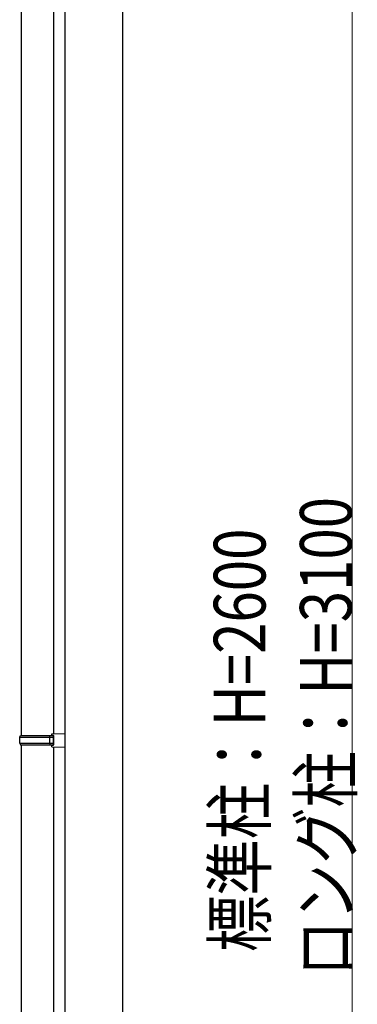
# Model space of a CAD drawing. Extents: x -51 to 11088, y 0 to 17956.
# Drawn here: x 8267 to 8708, y 1915 to 3200 of the extents above; entities that cross this region are included whole.
import ezdxf

# ---------------------------------------------------------------- set-up
doc = ezdxf.new("R2010")
doc.units = 0
doc.layers.add('YKK_A1', color=4, linetype='CONTINUOUS', lineweight=30)
doc.layers.add('YKK_D', color=6, linetype='CONTINUOUS', lineweight=13)
doc.styles.add('text-b', font='extslim2.shx', dxfattribs={"width": 0.8, "bigfont": 'extfont2.shx'})

msp = doc.modelspace()

# ---------------------------------------------------------------- linework, layer by layer
at = {"layer": 'YKK_A1'}
for p, q in [((8326.5, 3537.8), (8326.5, 938.7)), ((8401.5, 3537.8), (8401.5, 938.7)), ((8269.5, 3374.5), (8269.5, 2265.5)), ((8311.5, 3372), (8311.5, 2268.1)), ((8267.5, 2263.5), (8268.5, 2265.5)), ((8267.5, 2263.5), (8311.5, 2263.5)), ((8267.5, 2255.5), (8267.5, 2263.5)), ((8268.5, 2265.5), (8311.5, 2265.5)), ((8307, 2263.5), (8306.6, 2265.5)), ((8307, 2255.5), (8307, 2263.5)), ((8309.5, 2268), (8326.5, 2268.5)), ((8309.5, 2266), (8309.5, 2268)), ((8309.5, 2266), (8311.5, 2266)), ((8311.5, 2253), (8311.5, 2266)), ((8311.5, 2265.5), (8311.5, 2253.5)), ((8326.5, 2268.5), (8326.5, 2250.5)), ((8267.5, 2255.5), (8311.5, 2255.5)), ((8267.5, 2255.5), (8268.5, 2253.5)), ((8268.5, 2253.5), (8311.5, 2253.5)), ((8269.5, 2253.5), (8269.5, 1144.7)), ((8307, 2255.5), (8306.6, 2253.5)), ((8309.5, 2253), (8311.5, 2253)), ((8309.5, 2251), (8309.5, 2253)), ((8309.5, 2251), (8326.5, 2250.5)), ((8311.5, 2251), (8311.5, 1147.3))]:
    msp.add_line(p, q, dxfattribs=at)
at = {"layer": 'YKK_D'}
msp.add_line((8701.5, 3433.7), (8701.5, 1043.7), dxfattribs=at)

# ---------------------------------------------------------------- texts
at = {"layer": 'YKK_D', "style": 'text-b', "width": 0.8}
for s, p in [('ロング柱：H=3100', (8700.7, 1950.7)), ('標準柱：H=2600', (8588.2, 1983.1))]:
    msp.add_text(s, height=67.5, rotation=90, dxfattribs=at).set_placement(p)

doc.saveas('drawing.dxf')
